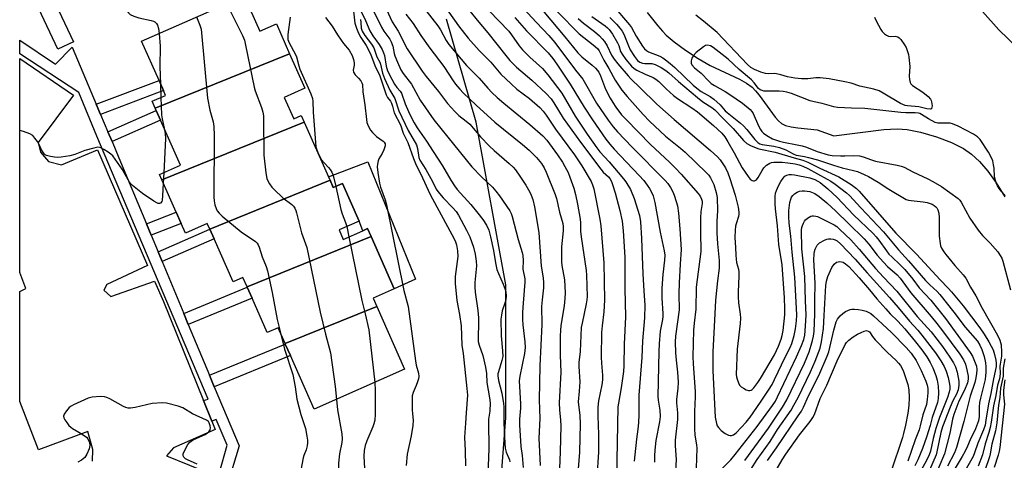
# Model space of a CAD drawing. Units: inches. Extents: x 1273762 to 1279762, y 505452 to 509453.
# Drawn here: x 1273762 to 1274105, y 506343 to 506496 of the extents above; entities that cross this region are included whole.
import ezdxf

# ---------------------------------------------------------------- set-up
doc = ezdxf.new("R2010")
doc.units = ezdxf.units.IN
doc.header["$MEASUREMENT"] = 0
for name, color, linetype in [('BLDG-Footprint', 5, 'Continuous'), ('CULTRL-Pad', 6, 'Continuous'), ('HYDRO-Single Line Stream', 4, 'Continuous'), ('NTRL-Trees', 3, 'Continuous'), ('TRANS-Non Street Sidewalk', 7, 'Continuous'), ('TRANS-Parking Lot', 4, 'Continuous'), ('TRANS-Street Sidewalk', 7, 'Continuous'), ('Undefined', 1, 'Continuous')]:
    doc.layers.add(name, color=color, linetype=linetype)

msp = doc.modelspace()

# ---------------------------------------------------------------- linework, layer by layer
at = {"layer": 'BLDG-Footprint'}
for points, elevation in [([(1273856.23, 506484.6), (1273809.54, 506465.66), (1273808.46, 506468.09), (1273813.12, 506470.16), (1273812.38, 506471.83), (1273810.82, 506475.34), (1273804.76, 506488.99), (1273840.41, 506504.81), (1273845.89, 506492.46), (1273851.62, 506495)], 358.41), ([(1273861.31, 506460.79), (1273811.8, 506440.73), (1273810.98, 506442.58), (1273818.34, 506445.84), (1273811.38, 506461.51), (1273809.88, 506464.89), (1273809.54, 506465.66), (1273856.23, 506484.6), (1273861.55, 506472.61), (1273854.33, 506469.41), (1273857.64, 506461.95), (1273860.28, 506463.12)], 357.37), ([(1273870.28, 506440.6), (1273828.47, 506423.59), (1273827.58, 506425.6), (1273820.01, 506422.24), (1273818.53, 506425.58), (1273816.79, 506429.5), (1273811.8, 506440.73), (1273861.31, 506460.79), (1273869.74, 506441.81)], 356.78), ([(1273884.54, 506421.03), (1273841.42, 506403.56), (1273839.99, 506406.79), (1273836.6, 506405.29), (1273829.96, 506420.23), (1273828.47, 506423.59), (1273870.28, 506440.6), (1273871.39, 506438.09), (1273874.6, 506439.52), (1273880.4, 506426.44), (1273873.41, 506423.34), (1273874.87, 506420.06), (1273881.67, 506423.07), (1273883.31, 506423.8)], 356.57), ([(1273886.5, 506396.73), (1273854.64, 506383.8), (1273852.2, 506389.31), (1273848.47, 506387.66), (1273843.15, 506399.65), (1273841.5, 506403.38), (1273841.42, 506403.56), (1273884.54, 506421.03), (1273892.61, 506402.84), (1273885.24, 506399.57)], 356.36), ([(1273854.64, 506383.8), (1273886.5, 506396.73), (1273896.19, 506374.88), (1273864.78, 506360.95), (1273856.49, 506379.64), (1273854.73, 506383.6)], 356.71)]:
    msp.add_lwpolyline(points, close=True, dxfattribs=dict(at, elevation=elevation))
at = {"layer": 'CULTRL-Pad'}
msp.add_lwpolyline([(1273883.44, 506447.04), (1273899.94, 506406.24), (1273892.61, 506402.84), (1273884.54, 506421.03), (1273883.31, 506423.8), (1273881.67, 506423.07), (1273880.4, 506426.44), (1273874.6, 506439.52), (1273871.39, 506438.09), (1273870.28, 506440.6), (1273869.74, 506441.81)], close=True, dxfattribs=at)
at = {"layer": 'HYDRO-Single Line Stream'}
msp.add_lwpolyline([(1273980.51, 506499.04), (1273984.21, 506494.37), (1273985.84, 506492.51), (1273987.16, 506491.15), (1273989.96, 506488.75), (1273993.8, 506485.93), (1273998.21, 506483.04), (1274002.44, 506480.57), (1274012.58, 506475.76), (1274015.01, 506474.39), (1274016.98, 506472.96), (1274018.19, 506471.75), (1274019.44, 506470.22), (1274025, 506462.58), (1274026.16, 506461.26), (1274027.24, 506460.32), (1274028.57, 506459.67), (1274030.54, 506459.18), (1274032.92, 506458.86), (1274039.56, 506458.2), (1274045.42, 506456.13), (1274062.82, 506458.29), (1274067.42, 506458.5), (1274070.93, 506458.31), (1274075.48, 506457.4), (1274081.09, 506455.73), (1274086.26, 506453.76), (1274090.53, 506451.69), (1274093.29, 506449.76), (1274096.01, 506447.2), (1274098.9, 506443.84), (1274101.88, 506439.69), (1274104.85, 506434.87)], dxfattribs=at)
at = {"layer": 'NTRL-Trees'}
msp.add_lwpolyline([(1273839.81, 505853.12), (1273780.46, 505869.51), (1273763.41, 505875.06), (1273762.39, 505875.29), (1273762.41, 506109.2), (1273772.12, 506106.28), (1273844, 506085.72), (1273885.13, 506126.81), (1273921.13, 506214.16), (1273926.25, 506291.22), (1273931.37, 506358), (1273931.37, 506404.25), (1273921.13, 506460.78), (1273910.75, 506496.72)], dxfattribs=at)
at = {"layer": 'TRANS-Non Street Sidewalk'}
for points in [[(1273790.48, 506463.54), (1273788.98, 506467.08), (1273810.82, 506475.34), (1273812.38, 506471.83)], [(1273794.49, 506454.06), (1273793.05, 506457.47), (1273809.88, 506464.88), (1273811.38, 506461.51)], [(1273808.1, 506421.47), (1273806.45, 506425.42), (1273816.79, 506429.5), (1273818.53, 506425.58)], [(1273811.88, 506412.4), (1273810.5, 506415.71), (1273828.47, 506423.59), (1273829.96, 506420.23)], [(1273820.99, 506390.5), (1273819.42, 506394.26), (1273841.5, 506403.38), (1273843.15, 506399.65)], [(1273830.02, 506368.81), (1273828.35, 506372.82), (1273854.73, 506383.6), (1273856.49, 506379.64)]]:
    msp.add_lwpolyline(points, close=True, dxfattribs=at)
at = {"layer": 'TRANS-Parking Lot'}
msp.add_lwpolyline([(1273787.74, 506342.96), (1273787.85, 506346.92), (1273786.09, 506353.25), (1273768.97, 506346.83), (1273762.43, 506363.65), (1273762.44, 506401.91), (1273764.53, 506402.92), (1273762.44, 506408.53), (1273762.44, 506482.93), (1273781.05, 506470.23), (1273768.78, 506453.75), (1273769.68, 506450.4), (1273772.42, 506447.12), (1273776.96, 506445.97), (1273789.47, 506451.18), (1273806.84, 506410.95), (1273792.65, 506404.31), (1273791.63, 506402.44), (1273794.07, 506400.15), (1273809.26, 506405.58), (1273812.33, 506398.49), (1273826.25, 506363.97), (1273829.18, 506356.87), (1273830.39, 506353.91), (1273815.91, 506347.59), (1273813.48, 506344.74), (1273829.46, 506338.25)], dxfattribs=at)
at = {"layer": 'TRANS-Street Sidewalk'}
msp.add_lwpolyline([(1273767.15, 506518.53), (1273768.74, 506515.15), (1273781.09, 506488.75), (1273775.66, 506486.21), (1273762.44, 506514.45), (1273762.44, 506528.6), (1273765.16, 506522.8)], close=True, dxfattribs=at)
msp.add_lwpolyline([(1273831.85, 506339), (1273834.47, 506348.45), (1273830.73, 506357.35), (1273829.18, 506356.87), (1273826.25, 506363.97), (1273827.92, 506364.46), (1273789.16, 506455.93), (1273782.93, 506471.14), (1273762.44, 506484.62), (1273762.44, 506489.36), (1273774.88, 506481), (1273780.59, 506486.89), (1273788.98, 506467.08), (1273790.48, 506463.54), (1273793.05, 506457.47), (1273794.49, 506454.06), (1273796.88, 506448.42), (1273806.45, 506425.42), (1273808.1, 506421.47), (1273810.5, 506415.71), (1273811.88, 506412.4), (1273819.42, 506394.26), (1273820.99, 506390.5), (1273828.35, 506372.82), (1273830.02, 506368.81), (1273838.64, 506348.24), (1273830.11, 506319.99)], dxfattribs=at)
at = {"layer": 'Undefined'}
for p, q in [((1273811.32, 506474.21, 360), (1273811.47, 506469.43, 360)), ((1273812.45, 506443.23, 360), (1273812.28, 506439.66, 360)), ((1273876.11, 506424.54, 354), (1273876.86, 506420.94, 354))]:
    msp.add_line(p, q, dxfattribs=at)
for points, elevation in [([(1273794.66, 506515.61), (1273794.93, 506513.26), (1273795.33, 506511.62), (1273798.99, 506501), (1273799.33, 506500.19), (1273799.75, 506499.49), (1273800.25, 506498.85), (1273800.84, 506498.3), (1273802.02, 506497.69), (1273803.86, 506497.11), (1273808.07, 506496.21), (1273808.86, 506495.94), (1273809.32, 506495.68), (1273809.92, 506495.19), (1273810.34, 506494.55), (1273810.61, 506493.45), (1273810.82, 506491.68)], 360), ([(1273934.12, 506504.11), (1273941.99, 506495.51), (1273946.32, 506491.03), (1273948.41, 506488.56), (1273955.59, 506478.89), (1273958.14, 506475.85), (1273962.9, 506467.46), (1273966.94, 506461.51), (1273968.69, 506459.21), (1273970.22, 506457.45), (1273975.32, 506452.1), (1273986.83, 506440.57), (1273987.65, 506439.55), (1273988.59, 506438.14), (1273989.51, 506436.38), (1273990.05, 506435.06), (1273991.01, 506431.77), (1273991.44, 506429.22), (1273991.91, 506423.76), (1273992.28, 506416.52), (1273991.96, 506411.43), (1273991.67, 506404.93), (1273991.56, 506401.06), (1273991.6, 506395.53), (1273990.35, 506386.35), (1273990.2, 506384.39), (1273990.37, 506380.57), (1273990.6, 506378.05), (1273991.11, 506373.91), (1273991.33, 506370.39), (1273991.2, 506368.34), (1273990.69, 506364.37), (1273990.71, 506363.23), (1273991.02, 506359.73), (1273991.07, 506357.43), (1273990.28, 506350.18), (1273990.31, 506348.24), (1273990.56, 506343.44), (1273990.25, 506337.72)], 328), ([(1273834.26, 506502.08), (1273839.8, 506490.98), (1273840.51, 506489.35), (1273840.94, 506487.64), (1273843.86, 506473.05), (1273844.25, 506471.72), (1273846.45, 506465.96), (1273846.97, 506464.32), (1273847.15, 506463.06), (1273847.2, 506461.88), (1273847.24, 506449.41), (1273847.99, 506443.22), (1273848.36, 506441.2), (1273848.67, 506440.39), (1273849.23, 506439.38), (1273850.06, 506438.26), (1273850.8, 506437.42), (1273853.91, 506434.53), (1273857.04, 506432.18), (1273857.59, 506431.57), (1273858.05, 506430.88), (1273858.41, 506430.12), (1273858.67, 506429.28), (1273860.36, 506422.35), (1273862.23, 506417.24), (1273866.79, 506394.79), (1273868.69, 506387.07), (1273870.41, 506380.55), (1273872.06, 506368.9), (1273872.49, 506364.37)], 356), ([(1273880.59, 506500.29), (1273882.58, 506496.17), (1273884.12, 506492.59), (1273885.12, 506490.87), (1273887.4, 506487.9), (1273888.41, 506486.09), (1273888.91, 506484.94), (1273889.21, 506483.97), (1273889.77, 506480.29), (1273890.28, 506478.65), (1273891.72, 506475.78), (1273892.69, 506474.1), (1273893.5, 506472.94), (1273894.71, 506471.59), (1273895.15, 506470.91), (1273896.44, 506467.19), (1273897.5, 506464.59), (1273898.19, 506463.06), (1273899.55, 506460.56), (1273900.57, 506458.83), (1273903.79, 506454.23), (1273906.07, 506450.58), (1273909.32, 506445.65), (1273912.25, 506440.6), (1273913.51, 506438.66), (1273914.48, 506437.41), (1273919.23, 506432.17), (1273921.69, 506429.21), (1273923.39, 506427.01), (1273924.67, 506424.96), (1273925.42, 506423.22), (1273926.08, 506420.95), (1273927.06, 506416.21), (1273927.74, 506411.87), (1273928.28, 506409.57), (1273928.78, 506408.21), (1273930.46, 506404.51), (1273931.17, 506402.59), (1273931.37, 506401.77), (1273931.5, 506400.47), (1273931.36, 506399.04), (1273931.09, 506397.89), (1273930.11, 506395.16), (1273929.84, 506393.75), (1273929.7, 506392.31), (1273929.81, 506386.55), (1273930.28, 506381.29), (1273930.33, 506379.27), (1273930.05, 506377.88), (1273928.79, 506374.04), (1273928.66, 506373.31), (1273928.63, 506372.55), (1273928.86, 506370.98), (1273929.97, 506366.54), (1273930.6, 506362.92), (1273930.67, 506361.8), (1273930.68, 506356.28), (1273931.05, 506349.16), (1273931.2, 506347.45), (1273931.56, 506345.99), (1273932.66, 506343.42), (1273932.81, 506342.72)], 346), ([(1273885.09, 506500.22), (1273888.18, 506493.94), (1273889.01, 506492.54), (1273891.03, 506489.73), (1273891.57, 506488.76), (1273892.15, 506487.24), (1273892.62, 506484.73), (1273892.85, 506483.89), (1273893.74, 506481.69), (1273894.93, 506479.08), (1273895.74, 506477.77), (1273898.56, 506474.04), (1273901.6, 506468.49), (1273906.35, 506461.69), (1273911.21, 506455.58), (1273919.58, 506445.34), (1273922.92, 506441.86), (1273926.79, 506438.17), (1273927.95, 506436.88), (1273929.17, 506435.25), (1273932.8, 506429.98), (1273933.25, 506429.08), (1273933.61, 506428.03), (1273935.67, 506420.02), (1273937.05, 506415.52), (1273937.3, 506414.42), (1273937.41, 506412.74), (1273937.34, 506409.66), (1273937.94, 506406.28), (1273938.02, 506405.23), (1273937.37, 506397.84), (1273937.2, 506394.73), (1273937.17, 506392.22), (1273937.31, 506390.33), (1273938.04, 506384.45), (1273938.12, 506382.44), (1273937.86, 506380.38), (1273936.24, 506372.43), (1273936.07, 506370.84), (1273936.49, 506362.89), (1273936.44, 506361.36), (1273936.14, 506357.51), (1273936.14, 506355.6), (1273936.6, 506348.02), (1273937.02, 506344.86), (1273937.42, 506340.71)], 344), ([(1273888.64, 506502.83), (1273891.9, 506495.73), (1273893.92, 506492.44), (1273897.04, 506486.39), (1273902.29, 506478.62), (1273903.68, 506476.76), (1273907.95, 506471.51), (1273911.15, 506467.29), (1273913.64, 506464.55), (1273915.07, 506463.15), (1273917.61, 506461.16), (1273918.83, 506460.1), (1273922.63, 506455.76), (1273925.66, 506452.49), (1273927.38, 506450.92), (1273932.49, 506446.5), (1273933.92, 506445.14), (1273934.78, 506444.2), (1273936.28, 506442.08), (1273938.29, 506438.92), (1273939.7, 506436.5), (1273940.22, 506435.45), (1273940.78, 506433.97), (1273941.37, 506431.42), (1273942.86, 506422.51), (1273943.7, 506410.69), (1273944.33, 506406.67), (1273944.5, 506404.96), (1273944.43, 506403.17), (1273943.99, 506398.98), (1273943.84, 506396.69), (1273943.86, 506390.43), (1273943.16, 506376.09), (1273943.03, 506364.22), (1273943.17, 506357.77), (1273942.88, 506350.94), (1273943.34, 506341.4)], 342), ([(1273901.44, 506502.38), (1273907.79, 506494.31), (1273908.67, 506492.92), (1273910.69, 506489.25), (1273911.58, 506487.82), (1273917.66, 506480.54), (1273922.07, 506476.16), (1273925.18, 506472.63), (1273926.55, 506471.2), (1273928.39, 506469.45), (1273930.64, 506467.49), (1273939.68, 506460.08), (1273944.23, 506456.04), (1273945.64, 506454.56), (1273949.39, 506449.5), (1273951.08, 506446.91), (1273951.95, 506445.43), (1273953, 506443.28), (1273953.64, 506441.65), (1273955.05, 506437.83), (1273955.65, 506435.62), (1273956.34, 506432.26), (1273957.23, 506427.14), (1273957.34, 506425.82), (1273957.38, 506422.88), (1273957.54, 506420.98), (1273959.34, 506409.23), (1273959.45, 506407.61), (1273959.66, 506400.15), (1273959.58, 506399.05), (1273959.36, 506397.67), (1273957.88, 506390.95), (1273957.6, 506389.37), (1273957.18, 506381.09), (1273956.82, 506377.2), (1273956.82, 506375.87), (1273957.08, 506370.46), (1273956.91, 506367.3), (1273956.57, 506363.5), (1273957.09, 506358.8), (1273957.18, 506355.86), (1273956.96, 506346.07), (1273956.09, 506334.46)], 338), ([(1273909.61, 506501.87), (1273914.91, 506494.33), (1273918.34, 506490.05), (1273922.09, 506485.76), (1273926.2, 506481.76), (1273929.69, 506477.58), (1273933.25, 506474.13), (1273935.23, 506472.35), (1273939.56, 506469.02), (1273943.15, 506465.92), (1273944.38, 506464.66), (1273945.4, 506463.27), (1273948.64, 506458.42), (1273955.22, 506449.5), (1273957.79, 506445.66), (1273961.09, 506440.18), (1273961.56, 506439.08), (1273961.93, 506437.64), (1273964.09, 506427.1), (1273964.44, 506424.76), (1273965.48, 506411.85), (1273965.64, 506398.93), (1273965.51, 506394.88), (1273964.82, 506389.97), (1273964.66, 506387.7), (1273964.58, 506379.11), (1273964.65, 506376.95), (1273964.95, 506372.81), (1273964.94, 506371.15), (1273964.72, 506369.44), (1273963.58, 506363.84), (1273963.41, 506361.65), (1273963.37, 506358.67), (1273963.57, 506352.15), (1273963.57, 506346.04), (1273963.06, 506337.2)], 336), ([(1273968.18, 506501.93), (1273974.39, 506494.74), (1273975.02, 506493.77), (1273976.7, 506490.75), (1273978.85, 506487.32), (1273979.59, 506486.4), (1273980.25, 506485.82), (1273980.97, 506485.35), (1273984.9, 506483.74), (1273985.94, 506483.17), (1273986.9, 506482.51), (1273988.5, 506481.27), (1273990.13, 506479.84), (1273996.46, 506473.75), (1273997.75, 506472.61), (1273999.33, 506471.47), (1274002.41, 506469.76), (1274003.74, 506468.79), (1274005.85, 506466.88), (1274007.67, 506464.83), (1274008.3, 506464.23), (1274012.95, 506460.51), (1274014.01, 506459.56), (1274015.15, 506458.28), (1274017.96, 506454.79), (1274018.99, 506453.75), (1274019.73, 506453.34), (1274020.48, 506453.11), (1274024.53, 506452.5), (1274026.5, 506451.97), (1274028.67, 506451.16), (1274031.27, 506449.83), (1274032.33, 506449.38), (1274033.17, 506449.19), (1274035.18, 506448.93), (1274036.6, 506448.6), (1274039.69, 506447.69), (1274045.32, 506445.83), (1274048.36, 506444.99), (1274052.21, 506444.06), (1274053.58, 506443.63), (1274056.01, 506442.67), (1274057.49, 506441.92), (1274060.84, 506439.94), (1274064.49, 506437.47), (1274070.57, 506433.97), (1274071.38, 506433.69), (1274072.25, 506433.53), (1274076.43, 506433.12), (1274077.9, 506432.88), (1274079.55, 506432.3), (1274080.24, 506431.89), (1274080.86, 506431.39), (1274081.21, 506431.01), (1274081.59, 506430.38), (1274081.91, 506429.16), (1274081.99, 506427.71), (1274081.97, 506421.14), (1274082.33, 506418.67), (1274082.54, 506417.87), (1274082.89, 506417.06), (1274083.6, 506415.77), (1274084.29, 506414.81), (1274087.53, 506410.95), (1274090.42, 506407.77), (1274091.25, 506406.62), (1274092.95, 506403.46), (1274094.83, 506400.47), (1274097, 506396.13), (1274102.32, 506386.68), (1274103.16, 506384.95), (1274103.55, 506383.39), (1274103.72, 506380.87), (1274103.65, 506379.38), (1274103.15, 506375.96), (1274103.2, 506373.4), (1274103.15, 506372.31), (1274103, 506371.57), (1274102.32, 506369.29), (1274101.78, 506365.75), (1274100.87, 506362.13), (1274100.14, 506356.44), (1274099.8, 506354.57), (1274099.33, 506352.89), (1274098.04, 506348.97), (1274097.14, 506345.09), (1274095.53, 506341.14)], 316), ([(1273823.8, 506497.44), (1273825.05, 506494.59), (1273825.44, 506493.17), (1273827.64, 506469.17), (1273828.48, 506465.02), (1273829.6, 506460.93), (1273829.89, 506459.31), (1273830.04, 506456.23), (1273829.91, 506434.7), (1273829.98, 506433.52), (1273830.27, 506432.11), (1273830.7, 506430.75), (1273831.09, 506430.01), (1273831.78, 506429.15), (1273832.77, 506428.15), (1273839.42, 506422.63), (1273844.33, 506419.33), (1273844.92, 506418.76), (1273845.33, 506418.15), (1273845.67, 506417.35), (1273846.69, 506413.95), (1273848.05, 506410.67), (1273848.56, 506409.09), (1273850.11, 506401.61), (1273851.91, 506392.14), (1273853.21, 506387.04)], 358), ([(1273856.41, 506497.41), (1273855.62, 506491.31), (1273855.55, 506490.44), (1273855.6, 506489.6), (1273856.07, 506488.41), (1273858.32, 506484.41), (1273858.62, 506483.58), (1273859.38, 506480.38), (1273859.75, 506479.23), (1273863.55, 506470.74), (1273864.17, 506469.07), (1273864.32, 506468.12), (1273864.45, 506464.32), (1273865.24, 506453.72), (1273865.39, 506452.26), (1273865.63, 506451.24), (1273866.27, 506449.7), (1273867.3, 506447.74), (1273868.2, 506446.65), (1273869.77, 506445.11), (1273870.29, 506444.42), (1273870.89, 506443.42), (1273871.26, 506442.63), (1273871.53, 506441.78), (1273872.26, 506438.48)], 354), ([(1273868.74, 506497.23), (1273871.03, 506494.28), (1273872.92, 506491.21), (1273874.13, 506489.41), (1273874.99, 506488.23), (1273876.89, 506485.93), (1273877.96, 506483.97), (1273878.44, 506482.6), (1273878.69, 506481.49), (1273878.69, 506480.68), (1273878.37, 506478.93), (1273878.44, 506478.23), (1273878.97, 506477.34), (1273880.19, 506476.09), (1273880.93, 506475.19), (1273881.36, 506474.48), (1273881.52, 506473.99), (1273881.62, 506471.37), (1273882.33, 506466.83), (1273882.91, 506461.74), (1273883.11, 506460.67), (1273883.49, 506459.6), (1273884.32, 506458.06), (1273885.02, 506457.19), (1273886.45, 506455.88), (1273888.76, 506454.27), (1273889.13, 506453.88), (1273889.41, 506453.28), (1273889.4, 506452.58), (1273888.97, 506451.26), (1273888.36, 506449.95), (1273887.27, 506448.12), (1273886.97, 506447.33), (1273886.76, 506446.17), (1273886.71, 506445.29), (1273886.91, 506443.29), (1273887.47, 506439.58), (1273887.76, 506438.18), (1273889.44, 506433.83), (1273889.92, 506432.11), (1273895.95, 506402.33), (1273897.41, 506396.67), (1273899.95, 506377.76), (1273900.23, 506376.31), (1273901.01, 506373.52), (1273901.13, 506372.41), (1273901.01, 506371.57), (1273900.7, 506370.45), (1273900.27, 506369.27), (1273899.17, 506366.79), (1273898.86, 506365.68), (1273898.78, 506364.25), (1273898.82, 506360.78), (1273898.89, 506359.34), (1273899.13, 506357.22), (1273899.11, 506355.32), (1273898.53, 506351.72), (1273897.14, 506345.38), (1273896.75, 506341.37)], 352), ([(1273878.41, 506499.48), (1273878.95, 506495.31), (1273879.48, 506493.57), (1273880.19, 506491.8), (1273880.94, 506490.31), (1273882.82, 506487.49), (1273884.34, 506484.63), (1273885.84, 506480.51), (1273887.57, 506476.96), (1273889.8, 506470.35), (1273890.27, 506469.44), (1273891.25, 506468.14), (1273891.64, 506467.45), (1273891.97, 506466.43), (1273892.57, 506464.06), (1273894.73, 506459.91), (1273895.73, 506457), (1273897.27, 506453.8), (1273899.28, 506448.14), (1273900.24, 506445.86), (1273901.71, 506442.93), (1273905.1, 506435.68), (1273913.43, 506420.29), (1273913.93, 506419.21), (1273914.27, 506418.17), (1273914.64, 506416.07), (1273914.74, 506414.15), (1273913.81, 506407.09), (1273913.75, 506405.92), (1273913.82, 506404.73), (1273914.38, 506398.77), (1273915.28, 506393.92), (1273915.81, 506390.02), (1273916.12, 506383.29), (1273916.51, 506380.4), (1273917.87, 506368.19), (1273918.02, 506365.83), (1273917.56, 506359.75), (1273917.42, 506356.14), (1273916.99, 506351.26), (1273917.25, 506346.48), (1273917.36, 506341.25)], 350), ([(1273896.63, 506498.46), (1273899.15, 506495.18), (1273901.88, 506491.01), (1273904.98, 506486.62), (1273909.8, 506480.24), (1273913.07, 506475.26), (1273913.92, 506474.11), (1273915.36, 506472.35), (1273916.54, 506471.08), (1273921.06, 506466.71), (1273927.53, 506460.78), (1273937.18, 506453.05), (1273939.48, 506451.11), (1273942.06, 506448.59), (1273943.79, 506446.43), (1273944.66, 506445), (1273945.42, 506443.47), (1273948.55, 506435.62), (1273948.95, 506434.25), (1273950, 506429.55), (1273951.16, 506425.62), (1273951.31, 506424.5), (1273951.34, 506423.07), (1273950.74, 506417.47), (1273950.74, 506412.28), (1273950.86, 506410.95), (1273951.8, 506406.03), (1273951.98, 506401.41), (1273951.89, 506399.48), (1273951.63, 506396.92), (1273950.55, 506390.09), (1273950.34, 506388.32), (1273950.24, 506386.56), (1273950.28, 506379.83), (1273950.5, 506373.92), (1273949.94, 506363.19), (1273950.06, 506360.8), (1273950.43, 506357.21), (1273950.47, 506355.25), (1273950.29, 506346.2), (1273949.81, 506334.57)], 340), ([(1273919.01, 506499.28), (1273921.41, 506496.29), (1273925.1, 506491.93), (1273931.38, 506483.98), (1273932.77, 506482.34), (1273935.12, 506479.93), (1273940.38, 506475.42), (1273945.41, 506470.79), (1273947.13, 506468.97), (1273948.11, 506467.57), (1273951.37, 506462.24), (1273957.33, 506453.84), (1273964.38, 506444.47), (1273965.24, 506443.49), (1273967.02, 506441.81), (1273967.55, 506441.2), (1273968.1, 506440.24), (1273968.49, 506439.19), (1273969.38, 506436.2), (1273970.98, 506430.16), (1273971.79, 506426.43), (1273972.2, 506423), (1273972.79, 506413.87), (1273972.74, 506402.94), (1273973, 506393.07), (1273972.54, 506383.63), (1273972.42, 506376.07), (1273972.24, 506374.05), (1273971.46, 506368.44), (1273970.5, 506363.07), (1273970.36, 506361.8), (1273969.87, 506337.02)], 334), ([(1273925.64, 506499.6), (1273932.45, 506492.47), (1273933.4, 506491.23), (1273936.03, 506487.43), (1273937.22, 506485.97), (1273939.68, 506483.42), (1273944.09, 506479.45), (1273945.95, 506477.31), (1273950.86, 506470.88), (1273955.5, 506462.97), (1273959.65, 506456.7), (1273963.03, 506451.88), (1273964.1, 506450.5), (1273967.28, 506447.02), (1273972.33, 506441.09), (1273973.12, 506440.06), (1273974.71, 506437.4), (1273976.01, 506434.29), (1273977.83, 506428.41), (1273978.24, 506426.21), (1273978.55, 506420.4), (1273978.98, 506408.03), (1273979.32, 506402.19), (1273979.75, 506397.17), (1273979.58, 506392.78), (1273978.95, 506384.78), (1273978.62, 506378.94), (1273977.59, 506365.87), (1273977.6, 506359.11), (1273977.53, 506356.23), (1273977.31, 506354.05), (1273976.82, 506350.56), (1273976.18, 506345.1), (1273976.02, 506342.88)], 332), ([(1273934.53, 506497.27), (1273938.6, 506492.66), (1273946.06, 506484.97), (1273947.72, 506483.04), (1273949.17, 506481.04), (1273953.77, 506474.09), (1273958.63, 506466.06), (1273961.46, 506461.65), (1273966.14, 506454.94), (1273967.53, 506453.14), (1273968.99, 506451.46), (1273977.73, 506442.3), (1273979.34, 506440.52), (1273980.57, 506438.93), (1273981.35, 506437.74), (1273982.04, 506436.5), (1273982.59, 506435.16), (1273983.18, 506432.91), (1273985, 506422.56), (1273986.43, 506416.06), (1273986.63, 506414.62), (1273986.53, 506412.88), (1273985.93, 506407.85), (1273985.6, 506403.04), (1273985.59, 506399.56), (1273986.02, 506394.33), (1273986.02, 506393.22), (1273985.89, 506392.19), (1273985.07, 506388.14), (1273984.68, 506383.67), (1273984.55, 506381.02), (1273984.22, 506365.36), (1273984.32, 506364.08), (1273984.88, 506360.63), (1273984.99, 506358.42), (1273984.77, 506356.6), (1273983.52, 506350.09), (1273983.14, 506346.71), (1273983.03, 506344.75), (1273983.04, 506342.53)], 330), ([(1273944.55, 506499.27), (1273951.91, 506490.55), (1273956.43, 506484.92), (1273957.83, 506483.58), (1273961.42, 506480.69), (1273962.59, 506479.58), (1273963.27, 506478.81), (1273963.7, 506478.17), (1273964.31, 506476.92), (1273966.05, 506472.35), (1273967.67, 506469.24), (1273968.53, 506467.73), (1273969.62, 506466.09), (1273971.65, 506463.42), (1273973.18, 506461.71), (1273981.65, 506453.07), (1273988.32, 506446.94), (1273990.38, 506444.86), (1273992.39, 506442.69), (1273998.23, 506435.99), (1273998.93, 506435.08), (1273999.43, 506434.1), (1273999.64, 506433.33), (1273999.67, 506432.56), (1273999.17, 506429.75), (1273999.05, 506427.39), (1273999.03, 506422.66), (1273999.19, 506415.81), (1273997.59, 506403.45), (1273997.44, 506395.84), (1273996.85, 506390.93), (1273996.63, 506388.43), (1273996.42, 506379.16), (1273996.48, 506376.83), (1273997.22, 506367.01), (1273997.21, 506365.27), (1273996.95, 506360.15), (1273996.96, 506354.22), (1273997.1, 506351.96), (1273997.63, 506348.54), (1273997.73, 506347.4), (1273997.61, 506340.47)], 326), ([(1273949.34, 506499.18), (1273956.84, 506491.59), (1273961.77, 506487.78), (1273963.22, 506486.44), (1273963.8, 506485.6), (1273965.49, 506482.44), (1273967.21, 506479.53), (1273969.36, 506475.42), (1273971.73, 506472.01), (1273973.54, 506469.8), (1273979.1, 506463.45), (1273981.35, 506461.14), (1273986.9, 506456.01), (1273992.07, 506451.81), (1273993.74, 506450.36), (1274001.17, 506443.22), (1274001.97, 506442.35), (1274002.55, 506441.51), (1274003.64, 506439.18), (1274004.5, 506436.35), (1274004.8, 506434.62), (1274004.92, 506430), (1274004.73, 506426.35), (1274004.68, 506422.35), (1274004.95, 506418.49), (1274005.53, 506412.73), (1274005.59, 506411.36), (1274005.5, 506410.03), (1274004.92, 506405.62), (1274004.23, 506398.92), (1274004.09, 506394.15), (1274003.39, 506380.91), (1274003.29, 506374.28), (1274004.21, 506358.24), (1274004.61, 506356.01), (1274004.89, 506355.24), (1274005.27, 506354.57), (1274006.2, 506353.54), (1274007.62, 506352.5), (1274008.84, 506351.91), (1274009.34, 506351.79), (1274009.82, 506351.82), (1274010.52, 506352.1), (1274011.4, 506352.75), (1274014.94, 506356.43), (1274016.31, 506358.16), (1274019.95, 506363.47), (1274022.69, 506367.56), (1274023.93, 506369.57), (1274024.84, 506371.28), (1274028.53, 506379.11), (1274030.22, 506382.4), (1274030.8, 506383.8), (1274031.57, 506386.67), (1274032.08, 506388.98), (1274032.43, 506391.76), (1274032.5, 506393.85), (1274031.88, 506406.86), (1274030.95, 506415.64), (1274030.45, 506421.15), (1274029.91, 506425.68), (1274029.8, 506428.03), (1274029.79, 506430.1), (1274030.13, 506432.92), (1274030.43, 506434.03), (1274030.75, 506434.78), (1274031.14, 506435.37), (1274031.72, 506435.91), (1274032.69, 506436.5), (1274033.49, 506436.82), (1274034.35, 506436.96), (1274035.2, 506436.97), (1274037.06, 506436.67), (1274038.78, 506436.01), (1274040.36, 506435), (1274042.95, 506432.81), (1274046.12, 506429.9), (1274050.51, 506425.53), (1274055.94, 506420.3), (1274057.61, 506418.39), (1274060.51, 506414.58), (1274062.66, 506412.16), (1274064.08, 506410.67), (1274067.41, 506407.73), (1274068.49, 506406.6), (1274072.21, 506401.46), (1274079.25, 506393.28), (1274081.25, 506390.84), (1274083.2, 506388.3), (1274089.18, 506380.08), (1274090.43, 506378.18), (1274091.14, 506376.65), (1274091.69, 506374.71), (1274092.11, 506372.42), (1274092.11, 506371.39), (1274091.85, 506370.14), (1274090.85, 506367.64), (1274088.82, 506363.79), (1274087.11, 506359.17), (1274086.65, 506357.51), (1274085.76, 506352.64), (1274083.87, 506345.41), (1274079.95, 506336.16)], 324), ([(1273956.55, 506496.92), (1273958.43, 506495.27), (1273962.23, 506492.35), (1273963.93, 506490.83), (1273964.93, 506489.83), (1273965.65, 506488.89), (1273966.62, 506487.39), (1273968.17, 506484.1), (1273969.03, 506482.7), (1273970.28, 506481.08), (1273973.89, 506476.92), (1273974.86, 506475.92), (1273978.14, 506472.82), (1273983.86, 506467.05), (1273989.85, 506461.79), (1274002.54, 506450.97), (1274004.95, 506448.79), (1274005.87, 506447.78), (1274006.85, 506446.38), (1274007.71, 506444.92), (1274008.54, 506443.21), (1274009.27, 506441.22), (1274011.11, 506435.46), (1274012.12, 506431.22), (1274012.42, 506429.51), (1274012.42, 506428.81), (1274012.28, 506428.07), (1274011.41, 506425.5), (1274011.21, 506424.7), (1274011.08, 506423.28), (1274011.01, 506420.69), (1274011.25, 506417.23), (1274011.29, 506414.54), (1274011.4, 506413.12), (1274011.6, 506412.04), (1274012.28, 506409.75), (1274012.42, 506408.65), (1274012.43, 506407.26), (1274012.12, 506401.79), (1274012.11, 506400.06), (1274012.26, 506398.03), (1274012.84, 506394.08), (1274012.92, 506392.62), (1274012.85, 506390.85), (1274011.86, 506381.9), (1274011.47, 506373.06), (1274011.56, 506372.21), (1274011.78, 506371.41), (1274012.28, 506370.1), (1274012.67, 506369.39), (1274013.24, 506368.78), (1274013.95, 506368.28), (1274014.96, 506367.72), (1274015.73, 506367.45), (1274016.21, 506367.45), (1274016.64, 506367.59), (1274017.05, 506367.88), (1274017.62, 506368.46), (1274019.01, 506370.24), (1274019.96, 506371.66), (1274024.75, 506379.87), (1274025.52, 506381.38), (1274026.18, 506382.92), (1274027.07, 506385.29), (1274027.46, 506386.66), (1274027.78, 506388.36), (1274028.34, 506393.86), (1274028.39, 506396.04), (1274028.25, 506399.74), (1274027.47, 506411.22), (1274026.33, 506418.23), (1274025.8, 506424.76), (1274025.13, 506430.72), (1274025.04, 506432.43), (1274025.05, 506435.01), (1274025.16, 506436.09), (1274025.43, 506437.06), (1274026.12, 506438.63), (1274026.99, 506440.15), (1274027.79, 506441.36), (1274028.34, 506442), (1274029.03, 506442.45), (1274029.85, 506442.68), (1274030.66, 506442.68), (1274031.78, 506442.52), (1274037.03, 506441.47), (1274038.83, 506440.86), (1274039.88, 506440.33), (1274040.64, 506439.84), (1274043.3, 506437.66), (1274046.53, 506434.66), (1274052.2, 506428.65), (1274059.14, 506422.09), (1274060.16, 506420.99), (1274061.06, 506419.84), (1274063.7, 506416.03), (1274064.55, 506414.95), (1274065.52, 506413.93), (1274068.52, 506411.17), (1274070.1, 506409.53), (1274072.88, 506406.17), (1274075.1, 506403.21), (1274079.17, 506398.92), (1274084.26, 506392.56), (1274092.86, 506380.75), (1274093.56, 506379.49), (1274094.59, 506377.08), (1274094.95, 506375.98), (1274095.09, 506374.75), (1274094.99, 506373.33), (1274094.69, 506371.34), (1274094.39, 506370.23), (1274092.75, 506365.46), (1274090.55, 506356.65), (1274088.1, 506347.64), (1274087.37, 506345.75), (1274084.88, 506341.12)], 322), ([(1273961.33, 506497.64), (1273965.87, 506494.38), (1273966.77, 506493.61), (1273967.29, 506493.04), (1273968.44, 506491.42), (1273970.23, 506488.45), (1273970.65, 506487.47), (1273971.27, 506485.47), (1273971.78, 506484.44), (1273973.13, 506482.63), (1273975.09, 506480.3), (1273975.98, 506479.54), (1273976.91, 506478.96), (1273979.85, 506477.56), (1273982.59, 506476.4), (1273983.55, 506475.83), (1273984.63, 506474.93), (1273987.08, 506472.39), (1273989.67, 506470.14), (1273991.08, 506469.09), (1273996.06, 506465.81), (1273998.05, 506464.38), (1274003.62, 506459.69), (1274006.44, 506456.98), (1274007.47, 506455.68), (1274008.56, 506453.98), (1274010.73, 506450.21), (1274013.56, 506444.9), (1274015.64, 506441.88), (1274016.35, 506441.04), (1274016.98, 506440.58), (1274017.43, 506440.43), (1274017.88, 506440.46), (1274018.5, 506440.79), (1274019.15, 506441.59), (1274020.45, 506444.02), (1274021.03, 506444.91), (1274022.03, 506445.86), (1274023.18, 506446.61), (1274023.69, 506446.81), (1274024.53, 506446.95), (1274027.48, 506446.91), (1274029.47, 506446.7), (1274032.02, 506446.31), (1274033.36, 506446), (1274034.58, 506445.58), (1274036.42, 506444.68), (1274043.13, 506441.06), (1274044.42, 506440.3), (1274045.87, 506439.29), (1274049.84, 506436.28), (1274050.91, 506435.28), (1274054.76, 506430.99), (1274062.72, 506422.69), (1274067.89, 506416.37), (1274071.4, 506412.54), (1274077.33, 506405.76), (1274078.77, 506404.28), (1274081.32, 506401.9), (1274082.24, 506400.91), (1274087.14, 506394.79), (1274091.01, 506389.54), (1274095.31, 506384.61), (1274096.19, 506383.23), (1274096.88, 506381.71), (1274097.66, 506379.32), (1274098.13, 506377.15), (1274098.29, 506375.77), (1274098.27, 506373.78), (1274098.19, 506372.65), (1274097.97, 506371.34), (1274096.35, 506364.81), (1274096.05, 506363.35), (1274095.9, 506361.71), (1274095.89, 506358.5), (1274095.67, 506356.93), (1274094.61, 506354.21), (1274092.81, 506350.34), (1274091.91, 506348.11), (1274091.05, 506346.34), (1274090.06, 506344.56), (1274085.88, 506337.62)], 320), ([(1274059.51, 506497.41), (1274060.1, 506496.11), (1274061.71, 506493.08), (1274062.22, 506492.4), (1274063.03, 506491.62), (1274063.7, 506491.12), (1274064.42, 506490.78), (1274065.19, 506490.68), (1274066.73, 506490.73), (1274067.7, 506490.48), (1274068.13, 506490.2), (1274068.7, 506489.62), (1274070, 506487.77), (1274070.51, 506486.77), (1274071.01, 506485.45), (1274071.33, 506484.38), (1274071.5, 506483.5), (1274071.83, 506480.22), (1274071.58, 506476.82), (1274071.71, 506475.69), (1274071.99, 506474.62), (1274072.23, 506474.15), (1274072.78, 506473.58), (1274076.36, 506471.22), (1274078.2, 506469.72), (1274078.98, 506468.87), (1274079.23, 506468.39), (1274079.38, 506467.87), (1274079.54, 506466.51), (1274079.41, 506465.62), (1274079.31, 506465.48), (1274078.97, 506465.35), (1274077.76, 506465.45), (1274074.9, 506466.19), (1274070.98, 506466.53), (1274070.2, 506466.69), (1274068.63, 506467.38), (1274062.61, 506470.97), (1274061.12, 506471.72), (1274059.26, 506472.33), (1274054.47, 506473.38), (1274051.4, 506474.37), (1274049.27, 506474.89), (1274043.82, 506475.92), (1274040.65, 506476.29), (1274039.2, 506476.28), (1274036.36, 506475.94), (1274035.35, 506475.89), (1274034.22, 506475.94), (1274031.89, 506476.19), (1274029.35, 506476.62), (1274026.96, 506477.34), (1274025.52, 506477.67), (1274024.65, 506477.73), (1274022.62, 506477.7), (1274021.69, 506477.79), (1274020, 506478.28), (1274017.81, 506479.15), (1274016.61, 506479.84), (1274015.39, 506480.91), (1274004.9, 506491.98), (1274000.11, 506496.01), (1273997.44, 506498.02)], 316), ([(1274109.2, 506486.68), (1274102.77, 506492.94), (1274097.1, 506499.35)], 316), ([(1273880.82, 506496.51), (1273880.99, 506495.49), (1273881.04, 506493.59), (1273881.39, 506492.48), (1273882.32, 506491.02), (1273884.73, 506488.01), (1273885.46, 506486.74), (1273886.52, 506483.55), (1273887.54, 506481.71), (1273887.86, 506480.97), (1273888.56, 506477.87), (1273889.26, 506476), (1273891.05, 506472.01), (1273892.81, 506469.01), (1273894.23, 506464.75), (1273897.45, 506457.97), (1273900.31, 506452.98), (1273900.72, 506451.71), (1273901.19, 506448.6), (1273901.48, 506447.59), (1273903.56, 506444.34), (1273905.88, 506440.17), (1273907.2, 506437.56), (1273907.72, 506436.73), (1273909.56, 506434.54), (1273912.99, 506431.08), (1273914.12, 506429.73), (1273914.95, 506428.5), (1273917.74, 506423.28), (1273918.85, 506420.96), (1273920.19, 506417.4), (1273920.73, 506414.9), (1273921.08, 506412.5), (1273921.15, 506410.86), (1273920.61, 506405.1), (1273920.57, 506403.39), (1273920.69, 506401.69), (1273921.6, 506395.37), (1273921.84, 506392.81), (1273921.92, 506390.86), (1273921.77, 506385.93), (1273921.81, 506384.5), (1273922.12, 506383.22), (1273923.39, 506379.72), (1273924.34, 506375.6), (1273924.65, 506373.4), (1273924.78, 506370.29), (1273925.76, 506364.93), (1273925.97, 506363.2), (1273925.83, 506360.27), (1273925.4, 506357.55), (1273925.31, 506356.45), (1273925.53, 506347.27), (1273925.03, 506335.05)], 348), ([(1273810.82, 506491.68), (1273811.26, 506487.29), (1273811.16, 506480.03), (1273811.32, 506474.21)], 360), ([(1274104.94, 506435.38), (1274103.56, 506436.85), (1274102.91, 506437.72), (1274102.33, 506438.69), (1274101.83, 506439.73), (1274101.57, 506440.49), (1274101.31, 506441.77), (1274101.1, 506444.89), (1274100.95, 506446.02), (1274100.63, 506447.39), (1274100.14, 506448.65), (1274099.16, 506450.39), (1274096.32, 506454.78), (1274095.38, 506455.77), (1274093.98, 506456.68), (1274088.68, 506459.42), (1274086.71, 506460.25), (1274085.89, 506460.43), (1274085.07, 506460.5), (1274081.53, 506460.54), (1274080.61, 506460.76), (1274078.32, 506461.95), (1274075.91, 506463.53), (1274075.27, 506463.82), (1274074.8, 506463.94), (1274073.66, 506464.05), (1274070.46, 506464.07), (1274068.68, 506464.17), (1274056.2, 506465.59), (1274051.52, 506465.67), (1274046.72, 506465.92), (1274045.41, 506466.21), (1274041.32, 506467.38), (1274038.55, 506467.94), (1274037.14, 506468.3), (1274030.7, 506470.77), (1274029.11, 506471.26), (1274027.76, 506471.5), (1274026.4, 506471.64), (1274021.9, 506471.59), (1274021.02, 506471.67), (1274020.51, 506471.8), (1274019.79, 506472.1), (1274019.18, 506472.55), (1274017.75, 506474.48), (1274016.82, 506475.52), (1274012.54, 506479.11), (1274008.71, 506482.73), (1274003.46, 506486.82), (1274002.48, 506487.4), (1274001.55, 506487.65), (1274000.83, 506487.49), (1274000.13, 506487.06), (1273997.61, 506485.05), (1273996.57, 506484.06), (1273996.03, 506483.13), (1273995.76, 506482.13), (1273995.77, 506481.41), (1273996.09, 506480.76), (1273996.98, 506479.79), (1273999.25, 506477.86), (1274001.93, 506475.07), (1274002.77, 506474.32), (1274003.94, 506473.54), (1274007.59, 506471.53), (1274009.31, 506470.45), (1274013.64, 506467.41), (1274016.38, 506465.22), (1274016.94, 506464.58), (1274017.37, 506463.88), (1274019.21, 506459.59), (1274019.86, 506458.34), (1274020.37, 506457.63), (1274020.97, 506456.99), (1274022.11, 506456.14), (1274024.11, 506455.05), (1274026.56, 506454.21), (1274027.88, 506453.87), (1274032.69, 506452.96), (1274034.41, 506452.55), (1274035.85, 506452.1), (1274039.67, 506450.67), (1274043.47, 506449.5), (1274044.85, 506449.28), (1274047.78, 506449.09), (1274049.22, 506449.1), (1274052.29, 506449.29), (1274054.28, 506449.14), (1274055.62, 506448.81), (1274058.45, 506447.69), (1274059.86, 506447.24), (1274067.4, 506445.93), (1274068.8, 506445.58), (1274069.81, 506445.17), (1274072.82, 506443.57), (1274078.1, 506441.14), (1274079.83, 506440.24), (1274082.86, 506438.4), (1274088.59, 506434.29), (1274089.2, 506433.7), (1274089.71, 506433), (1274092.7, 506427.43), (1274095.56, 506423.26), (1274097.11, 506421.42), (1274099.79, 506418.73), (1274101.54, 506416.82), (1274102.46, 506415.72), (1274103.27, 506414.48), (1274103.78, 506413.49), (1274104.13, 506412.49), (1274106.82, 506402.45)], 314), ([(1273811.47, 506469.43), (1273811.7, 506463.38), (1273811.92, 506461.95), (1273812.6, 506458.77)], 360), ([(1273812.28, 506439.66), (1273812.09, 506435.17), (1273811.93, 506433.72), (1273811.77, 506433.21), (1273811.34, 506432.68), (1273810.96, 506432.51), (1273810.51, 506432.56), (1273810.03, 506432.77), (1273809.03, 506433.37), (1273805.05, 506436.03), (1273801.59, 506438.77), (1273801.02, 506439.38), (1273800.58, 506440.01), (1273798.02, 506444.45), (1273794.72, 506449.11), (1273794.13, 506449.71), (1273793.17, 506450.42), (1273791.67, 506451.38), (1273790.64, 506451.92), (1273790.11, 506452.07), (1273789.57, 506452.08), (1273788.17, 506451.82), (1273785.06, 506450.94), (1273781.61, 506449.6), (1273779.78, 506449.14), (1273776.77, 506448.7), (1273775.37, 506448.58), (1273774.52, 506448.62), (1273773.09, 506448.87), (1273771.74, 506449.26), (1273771.27, 506449.52), (1273770.89, 506449.86), (1273769.99, 506451.21), (1273768.99, 506453.31), (1273768.55, 506454.07), (1273767.69, 506455.28), (1273766.91, 506456.14), (1273765.95, 506456.74), (1273763.74, 506457.58), (1273762.44, 506457.96)], 360), ([(1273812.6, 506458.77), (1273812.95, 506456.89), (1273813.06, 506455.19), (1273812.45, 506443.23)], 360), ([(1273872.26, 506438.48), (1273874.03, 506430.42), (1273874.52, 506428.96), (1273875.7, 506425.95), (1273876.11, 506424.54)], 354), ([(1274005.05, 506338.83), (1274009.56, 506343.33), (1274011.14, 506345.17), (1274018.73, 506355), (1274024.09, 506362.3), (1274025.1, 506363.79), (1274025.85, 506365.23), (1274032.42, 506379.24), (1274034.18, 506383.17), (1274035, 506385.26), (1274035.34, 506386.72), (1274035.61, 506389.83), (1274035.78, 506393.77), (1274035.55, 506398.72), (1274035.38, 506407.2), (1274034.26, 506416.75), (1274034.22, 506423.38), (1274034.3, 506424.17), (1274034.49, 506424.94), (1274034.81, 506425.72), (1274035.23, 506426.45), (1274035.59, 506426.87), (1274036.21, 506427.43), (1274037.39, 506428.12), (1274037.89, 506428.25), (1274038.39, 506428.26), (1274039.17, 506428.15), (1274039.7, 506427.99), (1274045.52, 506425.13), (1274046.46, 506424.49), (1274047.54, 506423.55), (1274051.29, 506419.86), (1274054.17, 506416.67), (1274059.94, 506409.92), (1274062.67, 506406.91), (1274067.29, 506402.03), (1274074.42, 506393.21), (1274079.29, 506387.88), (1274083.14, 506382.78), (1274085.7, 506379.14), (1274087, 506377.17), (1274087.74, 506375.71), (1274088.3, 506373.85), (1274088.82, 506370.73), (1274088.86, 506369.33), (1274088.61, 506367.69), (1274088.1, 506366.23), (1274086.83, 506363.89), (1274085.85, 506361.72), (1274083.19, 506354.84), (1274082.66, 506352.91), (1274081.27, 506346.16), (1274080.98, 506345.11), (1274078.71, 506339.72)], 326), ([(1273876.86, 506420.94), (1273881.34, 506398.83), (1273882.54, 506394.12), (1273883.81, 506388.56), (1273885.81, 506370.28)], 354), ([(1274014.48, 506343.15), (1274022.75, 506354.43), (1274027.58, 506361.64), (1274029.09, 506364.22), (1274035.16, 506376.98), (1274036.78, 506380.97), (1274037.58, 506383.22), (1274038.04, 506384.84), (1274038.37, 506386.44), (1274038.56, 506388.06), (1274038.86, 506394.14), (1274038.77, 506398.81), (1274038.9, 506404.8), (1274038.45, 506413), (1274038.53, 506415.04), (1274038.66, 506415.89), (1274038.9, 506416.67), (1274039.23, 506417.4), (1274039.65, 506418.07), (1274040.46, 506418.82), (1274042.22, 506419.83), (1274043.03, 506420.13), (1274043.55, 506420.21), (1274044.36, 506420.21), (1274045.16, 506420.09), (1274045.87, 506419.85), (1274046.54, 506419.5), (1274047.76, 506418.49), (1274052.87, 506413.19), (1274057, 506408.4), (1274064.76, 506399.8), (1274067.73, 506396.36), (1274071.66, 506391.59), (1274074.58, 506388.44), (1274076.04, 506386.76), (1274080.77, 506380.64), (1274082.61, 506377.86), (1274083.74, 506375.84), (1274084.45, 506374.25), (1274085.18, 506372.02), (1274085.66, 506369.7), (1274085.74, 506368.83), (1274085.7, 506367.98), (1274085.51, 506366.9), (1274084.96, 506365.06), (1274082.17, 506358.09), (1274080.85, 506354.3), (1274079.94, 506350.84), (1274078.96, 506346.39), (1274078.58, 506345.11), (1274077.76, 506343.34), (1274073.13, 506334.88)], 328), ([(1274016.58, 506340.02), (1274018.79, 506343.53), (1274023.23, 506349.79), (1274025.85, 506353.92), (1274030.52, 506360.62), (1274031.56, 506362.35), (1274033.05, 506365.1), (1274037.33, 506373.98), (1274038.93, 506377.7), (1274040.64, 506382.27), (1274041.14, 506384.44), (1274041.77, 506389.1), (1274042.1, 506393.53), (1274042.68, 506404.04), (1274042.83, 506405.5), (1274043.35, 506407.2), (1274044.67, 506410.23), (1274045.54, 506411.4), (1274046.39, 506412.1), (1274046.87, 506412.28), (1274047.36, 506412.32), (1274048.11, 506412.23), (1274048.61, 506412.08), (1274049.51, 506411.57), (1274050.58, 506410.62), (1274054.19, 506406.7), (1274057.85, 506402.54), (1274060.38, 506399.34), (1274063.47, 506395.86), (1274065.03, 506394.19), (1274067.69, 506391.61), (1274070.14, 506388.92), (1274073.85, 506384.39), (1274076, 506381.64), (1274077.75, 506379.18), (1274078.94, 506377.21), (1274079.81, 506375.41), (1274080.87, 506372.76), (1274081.32, 506371.04), (1274081.67, 506368.99), (1274081.77, 506366.71), (1274081.72, 506364.72), (1274081.43, 506363.37), (1274079.6, 506358.05), (1274078.85, 506355.27), (1274077.64, 506351.27), (1274076.24, 506347.37), (1274074.58, 506343.35), (1274073.56, 506341.3)], 330), ([(1274022.35, 506343.14), (1274025.51, 506347.52), (1274033.06, 506358.64), (1274034.14, 506360.35), (1274034.82, 506361.67), (1274036.59, 506365.63), (1274040.25, 506372.65), (1274043.1, 506379.48), (1274043.62, 506380.99), (1274045.37, 506388.46), (1274046.26, 506391.4), (1274046.72, 506392.3), (1274047.64, 506393.45), (1274048.48, 506394.28), (1274049.47, 506394.93), (1274051.1, 506395.62), (1274051.67, 506395.73), (1274052.55, 506395.76), (1274054.04, 506395.66), (1274055.21, 506395.48), (1274056.63, 506395.1), (1274057.62, 506394.67), (1274058.28, 506394.24), (1274059.16, 506393.49), (1274065.47, 506387.66), (1274070.56, 506382.5), (1274072.27, 506380.46), (1274074.05, 506377.87), (1274075.79, 506374.41), (1274077.44, 506370.69), (1274077.89, 506369.36), (1274078.06, 506368.19), (1274078.06, 506366.68), (1274077.89, 506364.35), (1274077.59, 506362.63), (1274076.33, 506359.04), (1274075.47, 506355.19), (1274075.07, 506353.77), (1274073.72, 506350.31), (1274071.13, 506342.91)], 332), ([(1274023.57, 506336.75), (1274027.46, 506343.39), (1274028.72, 506345.33), (1274033.47, 506352.04), (1274037.21, 506356.72), (1274038.15, 506358.08), (1274038.66, 506359.18), (1274040.71, 506364.69), (1274042.93, 506369.4), (1274046.53, 506377.83), (1274049.36, 506383.48), (1274049.87, 506384.17), (1274050.67, 506385.03), (1274052.09, 506386.11), (1274053.64, 506387.05), (1274054.93, 506387.71), (1274055.97, 506388.15), (1274056.74, 506388.31), (1274057.39, 506388.16), (1274057.77, 506387.88), (1274058.09, 506387.51), (1274058.82, 506386.29), (1274059.77, 506385.17), (1274064.07, 506380.71), (1274066.97, 506378.08), (1274067.93, 506377.04), (1274068.62, 506376.15), (1274069.16, 506375.14), (1274069.62, 506374.08), (1274071.13, 506369.52), (1274071.49, 506367.67), (1274071.6, 506365.1), (1274071.46, 506362.3), (1274071.1, 506359.6), (1274070.31, 506355.39), (1274069.67, 506352.52), (1274069.28, 506351.1), (1274065.24, 506339.04)], 334), ([(1273853.21, 506387.04), (1273854.43, 506381.84), (1273857.32, 506373.04), (1273858.16, 506368.79), (1273858.79, 506364.42), (1273860.18, 506359.12), (1273861.71, 506354.22), (1273862.24, 506351.63), (1273862.45, 506350.18), (1273862.46, 506349.32), (1273862.28, 506348.21), (1273861.93, 506346.84), (1273861.18, 506344.85), (1273860.95, 506344.02), (1273859.28, 506335.44), (1273858.92, 506334.35), (1273858.4, 506333.45)], 358), ([(1274104.88, 506378.5), (1274104.31, 506375.28), (1274104.24, 506372.46), (1274103.39, 506368.33), (1274103.12, 506365), (1274102.67, 506362.4), (1274102.04, 506356.29), (1274101.57, 506353.43), (1274100.3, 506348.81), (1274099.79, 506345.5), (1274099.53, 506344.37), (1274097.88, 506339.61)], 314), ([(1273885.81, 506370.28), (1273885.95, 506367.51), (1273885.94, 506359.23), (1273885.82, 506357.19), (1273885.54, 506355.86), (1273885.2, 506354.8), (1273883.08, 506350.03), (1273882.47, 506348.39), (1273882.11, 506346.67), (1273882, 506344.62), (1273882.21, 506340.32), (1273882.4, 506338.93), (1273882.69, 506337.51), (1273883.57, 506334.13), (1273885.96, 506328.14), (1273886.2, 506327.05), (1273886.24, 506326)], 354), ([(1274104.85, 506371.16), (1274104.4, 506367.64), (1274104.35, 506365.96), (1274104.67, 506363.72), (1274104.68, 506362.72), (1274103.08, 506347.71), (1274102.88, 506346.37), (1274102.55, 506345.05), (1274101.18, 506340.71)], 312), ([(1273824.11, 506341.88), (1273820.72, 506343.36), (1273819.99, 506343.76), (1273819.44, 506344.28), (1273819.23, 506344.71), (1273819.25, 506345.46), (1273819.68, 506346.52), (1273820.82, 506348.65), (1273821.53, 506349.57), (1273821.98, 506349.91), (1273822.74, 506350.33), (1273826.83, 506352.15), (1273827.58, 506352.6), (1273828.17, 506353.15), (1273828.55, 506353.78), (1273828.74, 506354.48), (1273828.66, 506355.25), (1273828.28, 506356.23), (1273827.98, 506356.65), (1273827.31, 506357.15), (1273822.44, 506359.37), (1273819.09, 506361.44), (1273817.44, 506362.01), (1273813.48, 506363.1), (1273812.07, 506363.22), (1273808.39, 506362.95), (1273802.58, 506361.6), (1273800.9, 506361.32), (1273800.08, 506361.33), (1273799.28, 506361.57), (1273798.5, 506361.93), (1273793.71, 506364.6), (1273792.7, 506365.09), (1273791.9, 506365.31), (1273790.49, 506365.35), (1273787.62, 506365.16), (1273786.22, 506364.83), (1273781.05, 506362.49), (1273780.26, 506362.06), (1273779.57, 506361.54), (1273778.62, 506360.44), (1273777.86, 506359.25), (1273777.65, 506358.53), (1273777.75, 506358.03), (1273778.12, 506357.29), (1273778.78, 506356.3), (1273779.51, 506355.34), (1273780.12, 506354.7), (1273780.79, 506354.25), (1273783, 506353.05), (1273784.46, 506352.11), (1273785.6, 506351.25), (1273786.12, 506350.62), (1273786.64, 506349.37), (1273786.79, 506348.31), (1273786.54, 506347.23), (1273785.75, 506345.39), (1273784.99, 506344.2), (1273783.88, 506343.26), (1273782.57, 506342.57)], 358), ([(1273872.49, 506364.37), (1273872.86, 506360.78), (1273874.34, 506352.38), (1273874.51, 506350.68), (1273874.37, 506349.37), (1273873.57, 506345.48), (1273873.24, 506342.21), (1273873.3, 506338.78), (1273873.49, 506336.83), (1273873.86, 506334.33), (1273873.89, 506333.22), (1273873.65, 506332.14), (1273872.62, 506329.64)], 356)]:
    msp.add_lwpolyline(points, dxfattribs=dict(at, elevation=elevation))
msp.add_polyline3d([(1273967.59, 506497.22, 318), (1273969.82, 506494.97, 318), (1273971.15, 506493.47, 318), (1273971.81, 506492.48, 318), (1273972.38, 506491.44, 318), (1273973.98, 506487.38, 318), (1273974.65, 506485.97, 318), (1273976.06, 506483.64, 318), (1273977.16, 506482.34, 318), (1273977.95, 506481.73, 318), (1273978.89, 506481.34, 318), (1273979.67, 506481.22, 318), (1273982.12, 506481.2, 318), (1273983.28, 506480.94, 318), (1273985.4, 506479.9, 318), (1273987.01, 506478.82, 318), (1273988.06, 506477.97, 318), (1273991.38, 506474.96, 318), (1273997.96, 506469.39, 318), (1273999.9, 506467.95, 318), (1274003.01, 506465.96, 318), (1274004.08, 506465.11, 318), (1274006.78, 506462.27, 318), (1274010.43, 506458.61, 318), (1274013.98, 506454.46, 318), (1274015.17, 506453.39, 318), (1274016.62, 506452.6, 318), (1274019.28, 506451.6, 318), (1274025.02, 506450.44, 318), (1274031.61, 506448.39, 318), (1274034.67, 506447.56, 318), (1274036.34, 506446.96, 318), (1274040.57, 506444.86, 318), (1274047.09, 506441.83, 318), (1274051.46, 506439.12, 318), (1274053.33, 506437.79, 318), (1274054.25, 506436.86, 318), (1274066.99, 506422.18, 318), (1274074.18, 506414.89, 318), (1274082.37, 506405.94, 318), (1274085.19, 506403.05, 318), (1274086.33, 506401.76, 318), (1274090.33, 506396.89, 318), (1274096.17, 506389.26, 318), (1274097.64, 506387.07, 318), (1274099.27, 506384.44, 318), (1274100.11, 506382.96, 318), (1274100.75, 506381.61, 318), (1274101.28, 506379.97, 318), (1274101.78, 506378.02, 318), (1274101.88, 506376.97, 318), (1274101.82, 506375.87, 318), (1274100.89, 506371.56, 318), (1274099.98, 506366.44, 318), (1274099.18, 506362.9, 318), (1274098.3, 506357.15, 318), (1274097.96, 506355.48, 318), (1274097.39, 506353.78, 318), (1274095.48, 506349.16, 318), (1274094.36, 506345.82, 318), (1274093.84, 506344.57, 318), (1274088.84, 506335.78, 318)], dxfattribs=at)

doc.saveas('drawing.dxf')
